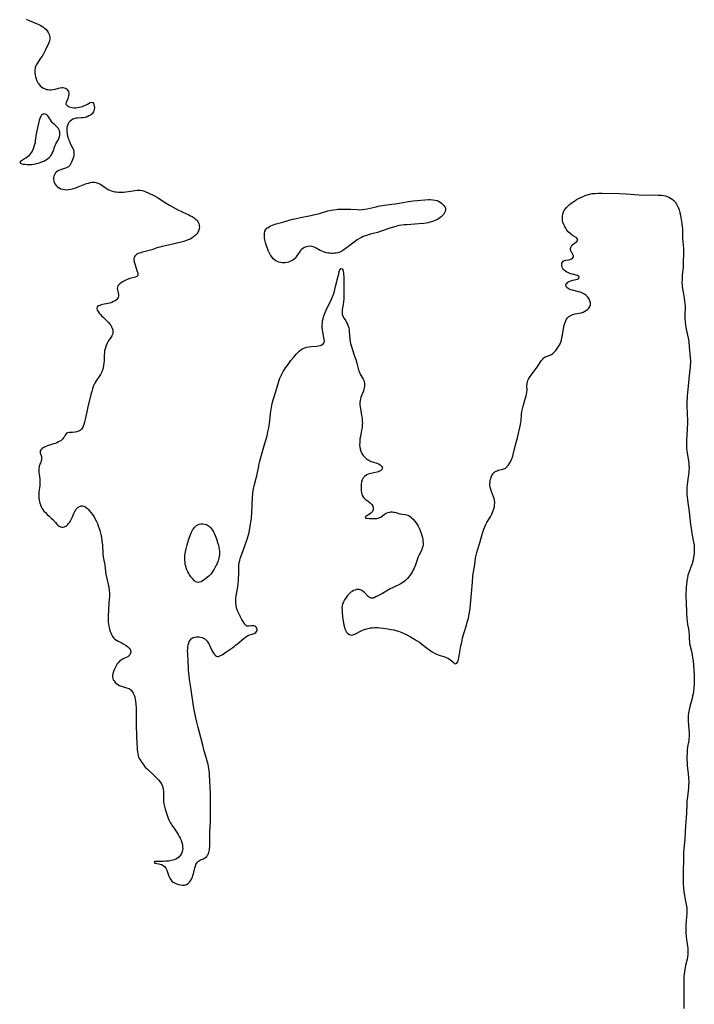
# Model space of a CAD drawing. Units: inches. Extents: x 2107626 to 2113118, y 212996 to 218427.
# Drawn here: x 2108441 to 2108652, y 213336 to 213644 of the extents above; entities that cross this region are included whole.
import ezdxf

# ---------------------------------------------------------------- set-up
doc = ezdxf.new("R2010")
doc.units = ezdxf.units.IN
doc.header["$MEASUREMENT"] = 0
doc.layers.add('c_28_T13S_R20E', color=118, linetype='Continuous')

msp = doc.modelspace()

# ---------------------------------------------------------------- linework, layer by layer
at = {"layer": 'c_28_T13S_R20E', "elevation": 818}
for points in [[(2108477.87, 213590.42), (2108478.33, 213590.4), (2108479.15, 213590.24), (2108479.64, 213590.08), (2108480.13, 213589.89), (2108480.91, 213589.53), (2108482.82, 213588.58), (2108483.77, 213588.07), (2108484.32, 213587.75), (2108484.78, 213587.47), (2108486.54, 213586.34), (2108487.6, 213585.71), (2108490.39, 213584.12), (2108490.87, 213583.87), (2108491.71, 213583.47), (2108493.58, 213582.65), (2108494.15, 213582.38), (2108494.69, 213582.09), (2108495.29, 213581.7), (2108495.63, 213581.44), (2108495.94, 213581.16), (2108496.18, 213580.9), (2108496.45, 213580.52), (2108496.73, 213579.91), (2108496.84, 213579.54), (2108496.89, 213579.16), (2108496.9, 213578.72), (2108496.84, 213578.27), (2108496.64, 213577.61), (2108496.4, 213577.14), (2108496.1, 213576.69), (2108495.62, 213576.16), (2108495.12, 213575.72), (2108494.59, 213575.36), (2108494.01, 213575.05), (2108493.43, 213574.79), (2108492.59, 213574.51), (2108492, 213574.34), (2108488.15, 213573.36), (2108485.29, 213572.73), (2108484.52, 213572.54), (2108483.94, 213572.38), (2108481.98, 213571.73), (2108481.18, 213571.48), (2108479.1, 213570.93), (2108478.59, 213570.78), (2108478.05, 213570.61), (2108477.57, 213570.41), (2108477.19, 213570.21), (2108476.89, 213569.97), (2108476.66, 213569.68), (2108476.51, 213569.4), (2108476.41, 213568.97), (2108476.41, 213568.64), (2108476.51, 213567.98), (2108476.71, 213567.29), (2108477.48, 213564.95), (2108477.6, 213564.51), (2108477.65, 213564.14), (2108477.62, 213563.83), (2108477.51, 213563.56), (2108477.29, 213563.32), (2108476.93, 213563.13), (2108476.45, 213562.99), (2108475.57, 213562.81), (2108475.1, 213562.68), (2108474.8, 213562.59), (2108474.14, 213562.34), (2108473.49, 213562.05), (2108472.83, 213561.7), (2108472.38, 213561.41), (2108471.98, 213561.1), (2108471.65, 213560.76), (2108471.41, 213560.4), (2108471.27, 213560.02), (2108471.23, 213559.63), (2108471.27, 213559.23), (2108471.63, 213557.69), (2108471.63, 213557.17), (2108471.49, 213556.79), (2108471.27, 213556.43), (2108470.94, 213556.08), (2108470.54, 213555.76), (2108470.08, 213555.49), (2108469.56, 213555.26), (2108468.85, 213555.01), (2108468.25, 213554.86), (2108466.64, 213554.55), (2108466.21, 213554.46), (2108465.75, 213554.33), (2108465.36, 213554.17), (2108464.97, 213553.87), (2108464.8, 213553.42), (2108464.95, 213552.86), (2108465.22, 213552.38), (2108465.55, 213551.92), (2108465.93, 213551.45), (2108466.31, 213551.04), (2108466.65, 213550.72), (2108467.84, 213549.63), (2108468.4, 213549.05), (2108468.9, 213548.44), (2108469.15, 213548.08), (2108469.41, 213547.63), (2108469.63, 213547.17), (2108469.78, 213546.71), (2108469.87, 213546.17), (2108469.84, 213545.64), (2108469.71, 213545.19), (2108469.5, 213544.75), (2108469.17, 213544.23), (2108468.36, 213543.08), (2108468.01, 213542.46), (2108467.71, 213541.79), (2108467.59, 213541.45), (2108467.4, 213540.76), (2108467.26, 213540.06), (2108467.17, 213539.33), (2108467.14, 213538.88), (2108467.09, 213537.09), (2108467.04, 213536.27), (2108466.93, 213535.46), (2108466.82, 213534.9), (2108466.68, 213534.36), (2108466.38, 213533.53), (2108466.17, 213533.11), (2108465.92, 213532.67), (2108465.54, 213532.06), (2108464.8, 213530.99), (2108464.49, 213530.5), (2108464.09, 213529.78), (2108463.71, 213528.92), (2108463.44, 213528.15), (2108463.2, 213527.36), (2108462.94, 213526.42), (2108461.99, 213522.53), (2108461.64, 213521.04), (2108461.07, 213518.22), (2108460.95, 213517.75), (2108460.76, 213517.05), (2108460.52, 213516.41), (2108460.23, 213515.88), (2108460.01, 213515.59), (2108459.67, 213515.27), (2108459.36, 213515.07), (2108459.03, 213514.91), (2108458.54, 213514.75), (2108458.04, 213514.64), (2108457.23, 213514.52), (2108456.85, 213514.49), (2108456.12, 213514.48), (2108455.62, 213514.4), (2108455.36, 213514.28), (2108455.08, 213514.04), (2108454.88, 213513.72), (2108454.59, 213513.1), (2108454.4, 213512.81), (2108454.15, 213512.51), (2108453.81, 213512.2), (2108453.51, 213511.97), (2108453.19, 213511.77), (2108452.84, 213511.58), (2108452.25, 213511.32), (2108451.74, 213511.12), (2108451.21, 213510.94), (2108449.37, 213510.36), (2108448.83, 213510.15), (2108448.18, 213509.83), (2108447.74, 213509.56), (2108447.39, 213509.26), (2108447.1, 213508.84), (2108447.04, 213508.5), (2108447.07, 213508.2), (2108447.18, 213507.81), (2108447.45, 213506.97), (2108447.52, 213506.6), (2108447.53, 213506.26), (2108447.49, 213505.95), (2108447.41, 213505.65), (2108447.27, 213505.24), (2108446.99, 213504.54), (2108446.81, 213504)], [(2108593.34, 213504), (2108593.56, 213504.24), (2108593.91, 213504.69), (2108594.3, 213505.36), (2108594.64, 213506.09), (2108594.77, 213506.45), (2108594.97, 213507.14), (2108595.43, 213508.99), (2108596.11, 213511.38), (2108596.31, 213512.18), (2108596.48, 213512.9), (2108597.37, 213517.05), (2108597.51, 213517.77), (2108597.58, 213518.21), (2108597.77, 213520.23), (2108597.87, 213521.14), (2108598.04, 213521.99), (2108598.24, 213522.78), (2108599.01, 213525.34), (2108599.17, 213525.91), (2108599.32, 213526.53), (2108599.42, 213527.14), (2108599.46, 213527.78), (2108599.43, 213529.1), (2108599.47, 213529.88), (2108599.59, 213530.41), (2108599.75, 213530.83), (2108599.96, 213531.26), (2108600.27, 213531.78), (2108600.98, 213532.84), (2108602.59, 213534.99), (2108603.93, 213536.97), (2108604.26, 213537.41), (2108604.61, 213537.79), (2108604.85, 213538.01), (2108605.12, 213538.18), (2108605.5, 213538.36), (2108606.4, 213538.65), (2108606.76, 213538.79), (2108607.12, 213538.97), (2108607.43, 213539.17), (2108607.72, 213539.42), (2108608.04, 213539.73), (2108608.48, 213540.23), (2108608.91, 213540.79), (2108609.36, 213541.47), (2108609.8, 213542.29), (2108609.99, 213542.76), (2108610.21, 213543.48), (2108610.39, 213544.22), (2108610.54, 213544.99), (2108610.87, 213546.95), (2108611.02, 213547.67), (2108611.21, 213548.42), (2108611.48, 213549.23), (2108611.84, 213549.96), (2108612.07, 213550.3), (2108612.57, 213550.79), (2108613.15, 213551.17), (2108613.82, 213551.45), (2108614.49, 213551.63), (2108615.75, 213551.88), (2108616.38, 213552.03), (2108617.02, 213552.24), (2108617.57, 213552.5), (2108618.07, 213552.8), (2108618.47, 213553.13), (2108618.8, 213553.48), (2108619.11, 213553.95), (2108619.3, 213554.51), (2108619.3, 213555.15), (2108619.15, 213555.72), (2108618.89, 213556.28), (2108618.66, 213556.62), (2108618.47, 213556.87), (2108617.99, 213557.38), (2108617.42, 213557.83), (2108616.84, 213558.18), (2108616.22, 213558.45), (2108615.69, 213558.6), (2108613.67, 213559.04), (2108613.16, 213559.2), (2108612.69, 213559.39), (2108612.32, 213559.59), (2108612.03, 213559.8), (2108611.81, 213560.03), (2108611.66, 213560.33), (2108611.62, 213560.63), (2108611.76, 213561.02), (2108611.98, 213561.3), (2108612.28, 213561.55), (2108612.69, 213561.81), (2108613.15, 213562.02), (2108613.49, 213562.14), (2108613.77, 213562.21), (2108615.26, 213562.53), (2108615.66, 213562.78), (2108615.73, 213563.24), (2108615.23, 213563.65), (2108614.81, 213563.78), (2108613.67, 213564.04), (2108613.06, 213564.22), (2108612.47, 213564.46), (2108611.9, 213564.75), (2108611.54, 213564.98), (2108611.21, 213565.25), (2108610.92, 213565.53), (2108610.68, 213565.84), (2108610.44, 213566.3), (2108610.34, 213566.66), (2108610.3, 213567.01), (2108610.38, 213567.52), (2108610.74, 213568.11), (2108611.15, 213568.37), (2108611.59, 213568.48), (2108612.39, 213568.58), (2108612.96, 213568.7), (2108613.35, 213568.84), (2108613.81, 213569.16), (2108613.99, 213569.48), (2108613.99, 213569.83), (2108613.84, 213570.21), (2108613.34, 213571.03), (2108613.19, 213571.33), (2108613.08, 213571.7), (2108613.08, 213572.09), (2108613.18, 213572.46), (2108613.36, 213572.82), (2108613.63, 213573.19), (2108613.95, 213573.51), (2108615.09, 213574.36), (2108615.31, 213574.75), (2108615.26, 213575.05), (2108615.08, 213575.33), (2108614.81, 213575.55), (2108613.74, 213576.2), (2108613.49, 213576.37), (2108612.93, 213576.83), (2108612.38, 213577.38), (2108611.96, 213577.89), (2108611.58, 213578.45), (2108611.28, 213578.96), (2108611.06, 213579.41), (2108610.87, 213579.86), (2108610.71, 213580.32), (2108610.6, 213580.79), (2108610.54, 213581.2), (2108610.51, 213581.62), (2108610.53, 213582.24), (2108610.63, 213582.86), (2108610.86, 213583.57), (2108611.07, 213584), (2108611.39, 213584.47), (2108611.77, 213584.93), (2108612.2, 213585.37), (2108612.73, 213585.84), (2108613.29, 213586.29), (2108613.81, 213586.66), (2108614.38, 213587.05), (2108614.99, 213587.43), (2108615.62, 213587.78), (2108616.31, 213588.12), (2108616.98, 213588.42), (2108617.67, 213588.68), (2108618.28, 213588.89), (2108618.83, 213589.05), (2108619.4, 213589.19), (2108619.88, 213589.28), (2108620.78, 213589.38), (2108621.69, 213589.44), (2108623, 213589.45), (2108628.4, 213589.3), (2108630.47, 213589.2), (2108634.5, 213588.89), (2108636.13, 213588.84), (2108639.09, 213588.87), (2108640.5, 213588.86), (2108641.06, 213588.83), (2108641.62, 213588.78), (2108642.2, 213588.69), (2108642.75, 213588.58), (2108643.27, 213588.44), (2108643.85, 213588.21), (2108644.4, 213587.92), (2108644.91, 213587.57), (2108645.37, 213587.17), (2108645.81, 213586.68), (2108646.27, 213585.99), (2108646.59, 213585.37), (2108646.86, 213584.72), (2108647.04, 213584.18), (2108647.28, 213583.34), (2108647.41, 213582.82), (2108647.61, 213581.8), (2108647.82, 213580.58), (2108647.94, 213579.75), (2108648.01, 213579.02), (2108648.07, 213578.29), (2108648.09, 213577.53), (2108648.11, 213576), (2108648.13, 213575.27), (2108648.39, 213572.14), (2108648.42, 213570.74), (2108648.35, 213567.59), (2108648.29, 213566.2), (2108648.06, 213563.81), (2108647.97, 213562.55), (2108647.96, 213561.4), (2108647.99, 213560.81), (2108648.03, 213560.22), (2108648.12, 213559.52), (2108648.3, 213558.4), (2108648.64, 213556.6), (2108648.78, 213555.68), (2108648.89, 213554.76), (2108648.93, 213554.17), (2108648.94, 213553.72), (2108648.86, 213551.13), (2108648.86, 213550.29), (2108648.92, 213549.11), (2108649.02, 213548.26), (2108649.14, 213547.59), (2108649.29, 213546.87), (2108649.71, 213545.04), (2108649.95, 213543.67), (2108650.05, 213542.93), (2108650.22, 213541.36), (2108650.51, 213538.04), (2108650.58, 213536.87), (2108650.58, 213536.2), (2108650.55, 213535.53), (2108650.49, 213534.87), (2108650.2, 213532.51), (2108649.99, 213530.16), (2108649.66, 213526.99), (2108649.59, 213526.13), (2108649.53, 213525.23), (2108649.5, 213524.33), (2108649.5, 213523.2), (2108649.62, 213520.09), (2108649.65, 213518.55), (2108649.65, 213517.78), (2108649.6, 213515.52), (2108649.42, 213512.06), (2108649.39, 213511.22), (2108649.39, 213510.38), (2108649.42, 213509.55), (2108649.47, 213508.84), (2108649.54, 213508.16), (2108650.05, 213504.89), (2108650.11, 213504.34), (2108650.14, 213504)], [(2108515.51, 213504), (2108515.57, 213504.28), (2108515.86, 213505.54), (2108516.15, 213506.73), (2108516.67, 213508.61), (2108517.34, 213510.82), (2108517.73, 213512.18), (2108518.08, 213513.48), (2108518.37, 213514.72), (2108518.61, 213515.97), (2108518.73, 213516.71), (2108518.92, 213518.19), (2108519.18, 213520.49), (2108519.34, 213521.73), (2108519.44, 213522.31), (2108519.7, 213523.61), (2108519.99, 213524.73), (2108520.19, 213525.37), (2108520.83, 213527.34), (2108521.67, 213530.19), (2108521.89, 213530.86), (2108522.12, 213531.53), (2108522.46, 213532.34), (2108522.78, 213533), (2108523.14, 213533.62), (2108523.51, 213534.21), (2108523.9, 213534.78), (2108524.66, 213535.84), (2108525.58, 213537.09), (2108526.34, 213538.04), (2108526.87, 213538.68), (2108527.23, 213539.09), (2108527.73, 213539.61), (2108528.25, 213540.09), (2108528.98, 213540.61), (2108529.42, 213540.85), (2108529.92, 213541.06), (2108530.57, 213541.25), (2108531.25, 213541.36), (2108531.94, 213541.43), (2108533.62, 213541.57), (2108534.12, 213541.63), (2108534.81, 213541.8), (2108535.28, 213542.01), (2108535.7, 213542.31), (2108535.96, 213542.69), (2108536.04, 213543.12), (2108536, 213543.62), (2108535.54, 213546), (2108535.45, 213546.69), (2108535.38, 213547.39), (2108535.37, 213548.1), (2108535.4, 213548.72), (2108535.48, 213549.43), (2108535.62, 213550.13), (2108535.87, 213551.05), (2108536.28, 213552.13), (2108536.92, 213553.52), (2108538.13, 213555.9), (2108538.52, 213556.74), (2108538.8, 213557.48), (2108539.05, 213558.38), (2108539.48, 213560.22), (2108539.93, 213561.76), (2108540.08, 213562.33), (2108540.51, 213564.16), (2108540.71, 213564.93), (2108540.89, 213565.44), (2108541.18, 213565.81), (2108541.57, 213565.73), (2108541.76, 213565.39), (2108541.89, 213564.94), (2108541.97, 213564.48), (2108542.04, 213563.96), (2108542.08, 213563.25), (2108542.11, 213562.57), (2108542.16, 213558.23), (2108542.14, 213556.86), (2108542.12, 213556.36), (2108542.03, 213555.42), (2108541.92, 213554.56), (2108541.64, 213552.99), (2108541.56, 213552.26), (2108541.62, 213551.58), (2108541.72, 213551.24), (2108541.86, 213550.91), (2108542.26, 213550.17), (2108542.71, 213549.43), (2108542.99, 213548.93), (2108543.24, 213548.42), (2108543.49, 213547.79), (2108543.65, 213547.24), (2108543.76, 213546.65), (2108543.84, 213546.04), (2108544.03, 213543.77), (2108544.13, 213543.04), (2108544.26, 213542.34), (2108544.4, 213541.78), (2108544.83, 213540.38), (2108545.5, 213538.46), (2108545.83, 213537.43), (2108546.17, 213536.19), (2108546.61, 213534.53), (2108546.75, 213534.05), (2108546.92, 213533.58), (2108547.27, 213532.82), (2108548.17, 213531.21), (2108548.45, 213530.57), (2108548.6, 213529.91), (2108548.62, 213529.46), (2108548.59, 213529.01), (2108548.49, 213528.47), (2108548.33, 213527.87), (2108548.13, 213527.27), (2108547.47, 213525.54), (2108547.3, 213524.98), (2108547.2, 213524.52), (2108547.13, 213524.07), (2108547.11, 213523.61), (2108547.13, 213523.14), (2108547.19, 213522.54), (2108547.39, 213521.3), (2108547.68, 213519.86), (2108547.82, 213519.03), (2108547.88, 213518.55), (2108547.91, 213518.07), (2108547.93, 213517.53), (2108547.91, 213516.99), (2108547.83, 213516.1), (2108547.7, 213515.22), (2108547.31, 213513.3), (2108547.18, 213512.54), (2108547.12, 213512.02), (2108547.08, 213511.36), (2108547.07, 213510.7), (2108547.12, 213510.06), (2108547.25, 213509.31), (2108547.41, 213508.74), (2108547.74, 213508), (2108548.17, 213507.34), (2108548.44, 213507.02), (2108548.81, 213506.66), (2108549.21, 213506.33), (2108549.55, 213506.08), (2108549.9, 213505.85), (2108550.28, 213505.64), (2108550.68, 213505.46), (2108551.08, 213505.32), (2108552.43, 213504.92), (2108553, 213504.71), (2108553.49, 213504.43), (2108553.95, 213504)], [(2108553.95, 213504), (2108554.13, 213503.72), (2108554.19, 213503.33), (2108554.02, 213502.95), (2108553.67, 213502.62), (2108553.33, 213502.43), (2108552.94, 213502.27), (2108552.44, 213502.12), (2108550.62, 213501.73), (2108550.15, 213501.6), (2108549.7, 213501.44), (2108549.28, 213501.25), (2108548.89, 213501.02), (2108548.55, 213500.74), (2108548.2, 213500.31), (2108547.9, 213499.71), (2108547.7, 213499.03), (2108547.59, 213498.41), (2108547.54, 213497.79), (2108547.52, 213496.96), (2108547.54, 213496.31), (2108547.63, 213495.68), (2108547.78, 213495.08), (2108547.92, 213494.73), (2108548.3, 213494.14), (2108548.54, 213493.89), (2108548.81, 213493.68), (2108549.72, 213493.07), (2108549.99, 213492.87), (2108550.47, 213492.45), (2108550.87, 213491.96), (2108551.15, 213491.47), (2108551.3, 213490.96), (2108551.31, 213490.64), (2108551.26, 213490.32), (2108551.05, 213489.82), (2108550.85, 213489.55), (2108550.62, 213489.31), (2108550.15, 213488.95), (2108549.28, 213488.45), (2108548.93, 213488.19), (2108548.84, 213487.87), (2108549.1, 213487.72), (2108549.39, 213487.67), (2108550.16, 213487.61), (2108551.44, 213487.58), (2108552.06, 213487.6), (2108552.49, 213487.64), (2108552.9, 213487.73), (2108553.29, 213487.88), (2108553.66, 213488.08), (2108554.89, 213488.97), (2108555.21, 213489.16), (2108555.57, 213489.34), (2108556.02, 213489.5), (2108556.5, 213489.61), (2108556.88, 213489.65), (2108557.27, 213489.65), (2108557.64, 213489.63), (2108558.01, 213489.57), (2108558.46, 213489.45), (2108559.57, 213489.1), (2108559.86, 213489.04), (2108560.35, 213488.98), (2108561.34, 213488.88), (2108561.76, 213488.79), (2108562.17, 213488.64), (2108562.59, 213488.4), (2108563, 213488.1), (2108563.26, 213487.87), (2108563.77, 213487.38), (2108564.26, 213486.85), (2108564.68, 213486.33), (2108565.08, 213485.78), (2108565.4, 213485.24), (2108565.73, 213484.58), (2108566.04, 213483.83), (2108566.31, 213483.06), (2108566.54, 213482.29), (2108566.7, 213481.66), (2108566.82, 213481.03), (2108566.88, 213480.51), (2108566.91, 213479.98), (2108566.9, 213479.46), (2108566.82, 213478.88), (2108566.68, 213478.33), (2108566.56, 213477.96), (2108566.29, 213477.36), (2108565.55, 213476), (2108565.37, 213475.63), (2108565.13, 213474.97), (2108564.52, 213473.08), (2108564.33, 213472.57), (2108564.11, 213472.07), (2108563.86, 213471.55), (2108563.49, 213470.87), (2108563.08, 213470.2), (2108562.48, 213469.33), (2108562.06, 213468.8), (2108561.47, 213468.21), (2108560.93, 213467.8), (2108560.34, 213467.44), (2108559.72, 213467.11), (2108557.96, 213466.27), (2108557.31, 213465.94), (2108556.59, 213465.56), (2108554.24, 213464.19), (2108552.8, 213463.38), (2108552.16, 213463.06), (2108551.65, 213462.83), (2108551.3, 213462.72), (2108550.97, 213462.67), (2108550.69, 213462.68), (2108550.33, 213462.81), (2108549.78, 213463.21), (2108548.54, 213464.46), (2108548.16, 213464.78), (2108547.59, 213465.16), (2108546.97, 213465.37), (2108546.52, 213465.41), (2108546.07, 213465.35), (2108545.62, 213465.23), (2108545.15, 213465.03), (2108544.69, 213464.76), (2108544.36, 213464.51), (2108543.84, 213464.03), (2108543.31, 213463.47), (2108542.82, 213462.86), (2108542.37, 213462.21), (2108541.99, 213461.54), (2108541.87, 213461.26), (2108541.73, 213460.87), (2108541.64, 213460.46), (2108541.54, 213459.62), (2108541.55, 213458.74), (2108541.58, 213458.23), (2108541.75, 213456.89), (2108542.17, 213454.25), (2108542.29, 213453.64), (2108542.44, 213453.07), (2108542.61, 213452.63), (2108542.94, 213452.07), (2108543.36, 213451.62), (2108543.85, 213451.29), (2108544.4, 213451.14), (2108544.99, 213451.18), (2108545.61, 213451.38), (2108546.21, 213451.68), (2108547.16, 213452.22), (2108547.74, 213452.52), (2108548.3, 213452.76), (2108548.89, 213452.97), (2108549.78, 213453.22), (2108550.44, 213453.35), (2108551.06, 213453.42), (2108551.69, 213453.46), (2108552.66, 213453.47), (2108553.34, 213453.44), (2108554.57, 213453.31), (2108555.87, 213453.11), (2108556.96, 213452.9), (2108557.82, 213452.72), (2108558.67, 213452.51), (2108559.27, 213452.33), (2108560.28, 213451.95), (2108560.96, 213451.66), (2108561.64, 213451.33), (2108562.96, 213450.63), (2108564.22, 213449.88), (2108564.89, 213449.46), (2108565.76, 213448.88), (2108566.46, 213448.36), (2108567.86, 213447.28), (2108569.09, 213446.38), (2108569.79, 213445.91), (2108570.5, 213445.49), (2108571.08, 213445.17), (2108571.67, 213444.91), (2108572.27, 213444.71), (2108573.7, 213444.32), (2108574.18, 213444.15), (2108574.72, 213443.88), (2108575.22, 213443.56), (2108575.61, 213443.25), (2108576.42, 213442.51), (2108576.71, 213442.28), (2108577.11, 213442.14), (2108577.48, 213442.29), (2108577.69, 213442.61), (2108577.88, 213443.05), (2108578.01, 213443.48), (2108578.15, 213444.07), (2108578.26, 213444.62), (2108578.56, 213446.49), (2108578.79, 213447.78), (2108579.03, 213448.94), (2108579.31, 213450.19), (2108579.59, 213451.33), (2108579.76, 213451.92), (2108580.5, 213454.25), (2108580.76, 213455.14), (2108581.11, 213456.46), (2108581.37, 213457.64), (2108581.57, 213458.84), (2108581.67, 213459.51), (2108581.92, 213461.85), (2108582.12, 213464.16), (2108582.36, 213467.7), (2108582.54, 213469.58), (2108582.73, 213470.95), (2108583.12, 213473.22), (2108583.38, 213475.16), (2108583.54, 213476.12), (2108583.73, 213476.93), (2108583.94, 213477.69), (2108584.65, 213479.98), (2108585.56, 213483.05), (2108585.96, 213484.28), (2108586.22, 213484.98), (2108586.44, 213485.48), (2108586.66, 213485.94), (2108586.9, 213486.39), (2108588.1, 213488.39), (2108588.43, 213488.99), (2108588.68, 213489.53), (2108588.9, 213490.08), (2108589.16, 213490.91), (2108589.23, 213491.25), (2108589.32, 213491.87), (2108589.33, 213492.64), (2108589.26, 213493.4), (2108589.16, 213493.87), (2108589, 213494.36), (2108588.32, 213496.04), (2108588.09, 213496.73), (2108587.93, 213497.43), (2108587.86, 213498), (2108587.84, 213498.57), (2108587.88, 213499.14), (2108587.94, 213499.55), (2108588.02, 213499.95), (2108588.21, 213500.54), (2108588.47, 213501.09), (2108588.64, 213501.37), (2108588.95, 213501.78), (2108589.41, 213502.21), (2108589.77, 213502.45), (2108590.07, 213502.58), (2108590.45, 213502.71), (2108591.52, 213502.93), (2108591.85, 213503.02), (2108592.18, 213503.13), (2108592.48, 213503.29), (2108592.78, 213503.49), (2108593.15, 213503.79), (2108593.34, 213504)], [(2108650.14, 213504), (2108650.16, 213503.72), (2108650.17, 213503.18), (2108650.14, 213502.62), (2108650.09, 213502.06), (2108649.78, 213499.89), (2108649.66, 213498.98), (2108649.57, 213498.15), (2108649.51, 213497.14), (2108649.49, 213496.08), (2108649.51, 213495.18), (2108649.56, 213494.29), (2108649.64, 213493.48), (2108649.75, 213492.59), (2108650.16, 213489.68), (2108650.65, 213485.73), (2108650.81, 213484.54), (2108651.08, 213482.91), (2108651.61, 213480.22), (2108651.75, 213479.28), (2108651.78, 213478.97), (2108651.81, 213478.18), (2108651.8, 213477.4), (2108651.74, 213476.62), (2108651.69, 213476.14), (2108651.59, 213475.46), (2108651.46, 213474.72), (2108651.3, 213473.98), (2108651.14, 213473.41), (2108650.88, 213472.68), (2108650.28, 213471.21), (2108650.01, 213470.44), (2108649.83, 213469.85), (2108649.64, 213469), (2108649.49, 213468.13), (2108649.35, 213466.96), (2108649.27, 213466.14), (2108649.22, 213465.32), (2108649.19, 213464.49), (2108649.18, 213463.06), (2108649.22, 213461.43), (2108649.42, 213458.2), (2108649.5, 213456.31), (2108649.56, 213455.52), (2108649.71, 213454.46), (2108649.96, 213453.07), (2108650.09, 213452.15), (2108650.16, 213451.13), (2108650.2, 213449.84), (2108650.26, 213449.17), (2108650.36, 213448.54), (2108650.89, 213446.07), (2108651.12, 213444.91), (2108651.26, 213444.11), (2108651.41, 213443.12), (2108651.55, 213441.69), (2108651.66, 213440.17), (2108651.75, 213438.58), (2108651.78, 213437.17), (2108651.75, 213435.71), (2108651.68, 213434.75), (2108651.54, 213433.5), (2108651.43, 213432.78), (2108651.3, 213432.06), (2108651.13, 213431.26), (2108650.94, 213430.52), (2108650.43, 213428.74), (2108650.16, 213427.69), (2108649.97, 213426.7), (2108649.89, 213426.02), (2108649.84, 213425.18), (2108649.87, 213424.19), (2108650.15, 213421.59), (2108650.21, 213420.44), (2108650.22, 213419.84), (2108650.2, 213419.24), (2108650.15, 213418.7), (2108650.07, 213418.16), (2108649.73, 213416.11), (2108649.61, 213415.08), (2108649.54, 213414.18), (2108649.5, 213413.01), (2108649.51, 213412.09), (2108649.55, 213411.17), (2108649.62, 213410.25), (2108649.89, 213407.84), (2108650.01, 213406.34), (2108650.05, 213405.12), (2108650.03, 213404.19), (2108649.98, 213403.32), (2108649.88, 213402.39), (2108649.64, 213400.55), (2108649.5, 213399.18), (2108649.43, 213397.91), (2108649.41, 213395.66), (2108649.39, 213395.2), (2108649.3, 213394.25), (2108649.12, 213392.59), (2108649.03, 213391.56), (2108648.82, 213387.34), (2108648.74, 213386.19), (2108648.48, 213383.14), (2108648.43, 213382.04), (2108648.31, 213376.01), (2108648.31, 213374.73), (2108648.35, 213373.58), (2108648.48, 213371.74), (2108648.65, 213370.27), (2108648.85, 213368.91), (2108649.43, 213365.75), (2108649.49, 213365.08), (2108649.49, 213364.4), (2108649.47, 213363.92), (2108649.3, 213361.82), (2108649.21, 213360.36), (2108649.18, 213359.63), (2108649.18, 213358.66), (2108649.2, 213357.99), (2108649.28, 213356.67), (2108649.37, 213355.9), (2108649.46, 213355.22), (2108649.69, 213353.75), (2108649.76, 213353.1), (2108649.8, 213352.27), (2108649.8, 213351.73), (2108649.77, 213351.19), (2108649.66, 213350.33), (2108649.54, 213349.75), (2108649.06, 213347.68), (2108648.94, 213347.07), (2108648.72, 213345.69), (2108648.66, 213345.12), (2108648.57, 213344.14), (2108648.53, 213343.11), (2108648.52, 213342.09), (2108648.57, 213338.16), (2108648.56, 213334.3)]]:
    msp.add_lwpolyline(points, dxfattribs=at)
at = {"layer": 'c_28_T13S_R20E'}
for points in [[(2108442.71, 213643.85, 818), (2108443.6, 213643.46, 818), (2108446.1, 213642.46, 818), (2108446.7, 213642.19, 818), (2108447.3, 213641.87, 818), (2108447.72, 213641.62, 818), (2108448.12, 213641.35, 818), (2108448.45, 213641.09, 818), (2108448.83, 213640.74, 818), (2108449.26, 213640.26, 818), (2108449.61, 213639.73, 818), (2108449.91, 213639.07, 818), (2108450.08, 213638.28, 818), (2108450.07, 213637.77, 818), (2108449.96, 213637.15, 818), (2108449.76, 213636.53, 818), (2108449.46, 213635.8, 818), (2108448.9, 213634.6, 818), (2108448.64, 213634.08, 818), (2108448.11, 213633.09, 818), (2108447.68, 213632.36, 818), (2108447.22, 213631.64, 818), (2108446.34, 213630.33, 818), (2108445.96, 213629.72, 818), (2108445.74, 213629.28, 818), (2108445.53, 213628.73, 818), (2108445.39, 213627.93, 818), (2108445.4, 213627.21, 818), (2108445.51, 213626.48, 818), (2108445.65, 213625.83, 818), (2108445.84, 213625.19, 818), (2108446.08, 213624.57, 818), (2108446.37, 213623.98, 818), (2108446.61, 213623.61, 818), (2108447.06, 213623.06, 818), (2108447.59, 213622.61, 818), (2108448.09, 213622.3, 818), (2108448.63, 213622.06, 818), (2108449.07, 213621.92, 818), (2108449.52, 213621.83, 818), (2108450.04, 213621.78, 818), (2108450.57, 213621.77, 818), (2108451.13, 213621.83, 818), (2108451.74, 213621.96, 818), (2108452.86, 213622.27, 818), (2108453.37, 213622.4, 818), (2108453.88, 213622.47, 818), (2108454.22, 213622.47, 818), (2108454.59, 213622.42, 818), (2108455, 213622.28, 818), (2108455.36, 213622.06, 818), (2108455.68, 213621.7, 818), (2108455.9, 213621.21, 818), (2108456, 213620.66, 818), (2108456, 213620.22, 818), (2108455.96, 213619.86, 818), (2108455.88, 213619.5, 818), (2108455.7, 213618.95, 818), (2108455.17, 213617.82, 818), (2108455.16, 213617.24, 818), (2108455.42, 213616.93, 818), (2108455.78, 213616.69, 818), (2108456.19, 213616.5, 818), (2108456.64, 213616.34, 818), (2108457.14, 213616.22, 818), (2108457.67, 213616.15, 818), (2108458.22, 213616.16, 818), (2108458.79, 213616.24, 818), (2108459.24, 213616.32, 818), (2108459.76, 213616.44, 818), (2108460.28, 213616.59, 818), (2108460.94, 213616.83, 818), (2108461.45, 213617.07, 818), (2108461.92, 213617.32, 818), (2108462.7, 213617.78, 818), (2108463.17, 213617.94, 818), (2108463.55, 213617.8, 818), (2108463.75, 213617.51, 818), (2108463.9, 213617.12, 818), (2108463.98, 213616.81, 818), (2108464.04, 213616.22, 818), (2108464.01, 213615.65, 818), (2108463.91, 213615.24, 818), (2108463.74, 213614.84, 818), (2108463.56, 213614.55, 818), (2108463.32, 213614.28, 818), (2108462.85, 213613.89, 818), (2108462.34, 213613.6, 818), (2108461.77, 213613.36, 818), (2108461.12, 213613.17, 818), (2108460.49, 213613.05, 818), (2108459.88, 213612.99, 818), (2108458.74, 213612.92, 818), (2108458.23, 213612.86, 818), (2108457.71, 213612.74, 818), (2108457.26, 213612.56, 818), (2108456.84, 213612.32, 818), (2108456.45, 213612, 818), (2108456.07, 213611.57, 818), (2108455.82, 213611.18, 818), (2108455.6, 213610.64, 818), (2108455.46, 213609.96, 818), (2108455.42, 213609.37, 818), (2108455.44, 213608.75, 818), (2108455.5, 213608.21, 818), (2108455.58, 213607.76, 818), (2108455.67, 213607.31, 818), (2108455.9, 213606.46, 818), (2108456.05, 213606.02, 818), (2108456.22, 213605.59, 818), (2108456.46, 213605.09, 818), (2108457.04, 213603.97, 818), (2108457.27, 213603.47, 818), (2108457.46, 213602.96, 818), (2108457.57, 213602.52, 818), (2108457.63, 213602.08, 818), (2108457.64, 213601.64, 818), (2108457.59, 213601.22, 818), (2108457.47, 213600.7, 818), (2108457.31, 213600.2, 818), (2108457.11, 213599.68, 818), (2108456.78, 213598.92, 818), (2108456.59, 213598.54, 818), (2108456.32, 213598.06, 818), (2108455.99, 213597.68, 818), (2108455.56, 213597.44, 818), (2108455.05, 213597.25, 818), (2108453.41, 213596.75, 818), (2108452.94, 213596.56, 818), (2108452.51, 213596.34, 818), (2108452.06, 213596.02, 818), (2108451.85, 213595.78, 818), (2108451.63, 213595.43, 818), (2108451.38, 213594.79, 818), (2108451.29, 213594.3, 818), (2108451.26, 213593.79, 818), (2108451.33, 213593.21, 818), (2108451.49, 213592.7, 818), (2108451.73, 213592.24, 818), (2108452.05, 213591.83, 818), (2108452.52, 213591.41, 818), (2108453.01, 213591.09, 818), (2108453.55, 213590.84, 818), (2108454.18, 213590.65, 818), (2108454.75, 213590.56, 818), (2108455.39, 213590.53, 818), (2108456.05, 213590.57, 818), (2108456.71, 213590.68, 818), (2108457.46, 213590.86, 818), (2108458.24, 213591.1, 818), (2108459.02, 213591.38, 818), (2108461.62, 213592.41, 818), (2108462.16, 213592.6, 818), (2108462.81, 213592.78, 818), (2108463.4, 213592.85, 818), (2108463.94, 213592.84, 818), (2108464.54, 213592.75, 818), (2108465.12, 213592.58, 818), (2108465.68, 213592.35, 818), (2108465.94, 213592.21, 818), (2108466.43, 213591.91, 818), (2108467.4, 213591.22, 818), (2108468.03, 213590.8, 818), (2108468.54, 213590.52, 818), (2108469.09, 213590.27, 818), (2108469.7, 213590.07, 818), (2108470.43, 213589.9, 818), (2108471.02, 213589.82, 818), (2108471.62, 213589.78, 818), (2108472.41, 213589.76, 818), (2108473.15, 213589.79, 818), (2108473.94, 213589.86, 818), (2108474.72, 213589.96, 818), (2108476.73, 213590.32, 818), (2108477.4, 213590.41, 818), (2108477.87, 213590.42, 818)], [(2108446.81, 213504, 818), (2108446.66, 213503.19, 818), (2108446.65, 213502.56, 818), (2108446.71, 213502.02, 818), (2108446.9, 213500.73, 818), (2108446.98, 213500.01, 818), (2108447.01, 213499.24, 818), (2108447, 213498.59, 818), (2108446.96, 213497.93, 818), (2108446.88, 213497.24, 818), (2108446.7, 213495.96, 818), (2108446.65, 213495.42, 818), (2108446.62, 213494.88, 818), (2108446.63, 213494.12, 818), (2108446.73, 213493.4, 818), (2108446.84, 213492.9, 818), (2108446.98, 213492.4, 818), (2108447.18, 213491.85, 818), (2108447.42, 213491.31, 818), (2108447.64, 213490.89, 818), (2108447.88, 213490.48, 818), (2108448.27, 213489.94, 818), (2108448.71, 213489.45, 818), (2108449.29, 213488.91, 818), (2108449.89, 213488.39, 818), (2108450.67, 213487.66, 818), (2108451.03, 213487.28, 818), (2108451.85, 213486.32, 818), (2108452.26, 213485.87, 818), (2108452.58, 213485.58, 818), (2108453.03, 213485.25, 818), (2108453.49, 213485.02, 818), (2108453.9, 213484.9, 818), (2108454.31, 213484.89, 818), (2108454.71, 213484.99, 818), (2108455.1, 213485.2, 818), (2108455.4, 213485.44, 818), (2108455.69, 213485.74, 818), (2108455.96, 213486.06, 818), (2108456.22, 213486.41, 818), (2108456.64, 213487.09, 818), (2108457.15, 213488.1, 818), (2108457.59, 213489.13, 818), (2108457.89, 213489.8, 818), (2108458.38, 213490.58, 818), (2108458.95, 213491.12, 818), (2108459.5, 213491.42, 818), (2108459.92, 213491.53, 818), (2108460.34, 213491.55, 818), (2108460.74, 213491.46, 818), (2108461.13, 213491.29, 818), (2108461.5, 213491.06, 818), (2108461.85, 213490.77, 818), (2108462.16, 213490.46, 818), (2108462.46, 213490.13, 818), (2108462.95, 213489.53, 818), (2108463.43, 213488.9, 818), (2108463.96, 213488.1, 818), (2108464.34, 213487.43, 818), (2108464.69, 213486.72, 818), (2108464.99, 213486.01, 818), (2108465.26, 213485.3, 818), (2108465.52, 213484.53, 818), (2108465.71, 213483.89, 818), (2108466.05, 213482.6, 818), (2108466.27, 213481.55, 818), (2108466.43, 213480.63, 818), (2108466.59, 213479.31, 818), (2108466.62, 213478.82, 818), (2108466.68, 213477.31, 818), (2108466.74, 213476.35, 818), (2108466.83, 213475.67, 818), (2108467.13, 213474.08, 818), (2108467.28, 213473.11, 818), (2108467.49, 213470.93, 818), (2108467.59, 213470.24, 818), (2108467.8, 213469.22, 818), (2108468.41, 213466.98, 818), (2108468.49, 213466.61, 818), (2108468.61, 213465.89, 818), (2108468.7, 213465.16, 818), (2108468.75, 213464.14, 818), (2108468.75, 213463.13, 818), (2108468.72, 213462.48, 818), (2108468.62, 213461.09, 818), (2108468.37, 213457.02, 818), (2108468.34, 213456.37, 818), (2108468.34, 213455.74, 818), (2108468.36, 213455.13, 818), (2108468.43, 213454.54, 818), (2108468.53, 213453.97, 818), (2108468.64, 213453.47, 818), (2108468.78, 213452.98, 818), (2108469, 213452.27, 818), (2108469.15, 213451.88, 818), (2108469.42, 213451.26, 818), (2108469.74, 213450.69, 818), (2108470.12, 213450.19, 818), (2108470.44, 213449.89, 818), (2108470.94, 213449.53, 818), (2108471.49, 213449.24, 818), (2108472.38, 213448.8, 818), (2108473.08, 213448.41, 818), (2108473.99, 213447.83, 818), (2108474.38, 213447.55, 818), (2108474.72, 213447.26, 818), (2108475, 213446.96, 818), (2108475.22, 213446.64, 818), (2108475.35, 213446.36, 818), (2108475.42, 213446.08, 818), (2108475.43, 213445.76, 818), (2108475.37, 213445.45, 818), (2108475.13, 213444.94, 818), (2108474.72, 213444.51, 818), (2108474.47, 213444.35, 818), (2108473.95, 213444.08, 818), (2108473.05, 213443.69, 818), (2108472.71, 213443.51, 818), (2108472.38, 213443.29, 818), (2108472.06, 213443.03, 818), (2108471.54, 213442.49, 818), (2108471.23, 213442.1, 818), (2108470.96, 213441.67, 818), (2108470.67, 213441.12, 818), (2108470.27, 213440.22, 818), (2108470.07, 213439.68, 818), (2108469.85, 213438.95, 818), (2108469.76, 213438.53, 818), (2108469.73, 213438.12, 818), (2108469.78, 213437.59, 818), (2108469.96, 213437.12, 818), (2108470.19, 213436.76, 818), (2108470.56, 213436.34, 818), (2108471.01, 213435.95, 818), (2108471.43, 213435.65, 818), (2108471.87, 213435.39, 818), (2108472.49, 213435.11, 818), (2108473.17, 213434.91, 818), (2108474.14, 213434.67, 818), (2108474.52, 213434.54, 818), (2108474.89, 213434.37, 818), (2108475.47, 213433.95, 818), (2108475.92, 213433.43, 818), (2108476.23, 213432.93, 818), (2108476.48, 213432.36, 818), (2108476.69, 213431.7, 818), (2108476.83, 213431.06, 818), (2108476.92, 213430.49, 818), (2108477.02, 213429.5, 818), (2108477.09, 213428.22, 818), (2108477.12, 213426.91, 818), (2108477.16, 213422.21, 818), (2108477.21, 213420.38, 818), (2108477.27, 213419.22, 818), (2108477.37, 213417.64, 818), (2108477.48, 213415.37, 818), (2108477.53, 213414.54, 818), (2108477.61, 213413.96, 818), (2108477.73, 213413.4, 818), (2108477.89, 213412.92, 818), (2108478.1, 213412.46, 818), (2108478.33, 213412.04, 818), (2108478.85, 213411.23, 818), (2108479.49, 213410.37, 818), (2108479.98, 213409.8, 818), (2108480.52, 213409.25, 818), (2108480.98, 213408.81, 818), (2108482.45, 213407.48, 818), (2108483.53, 213406.42, 818), (2108484.08, 213405.84, 818), (2108484.47, 213405.38, 818), (2108484.81, 213404.91, 818), (2108485.12, 213404.37, 818), (2108485.36, 213403.81, 818), (2108485.5, 213403.29, 818), (2108485.6, 213402.75, 818), (2108485.65, 213402.36, 818), (2108485.69, 213401.77, 818), (2108485.7, 213401.16, 818), (2108485.71, 213399.44, 818), (2108485.73, 213398.83, 818), (2108485.79, 213398.29, 818), (2108485.95, 213397.48, 818), (2108486.17, 213396.67, 818), (2108486.68, 213395.12, 818), (2108487.14, 213393.87, 818), (2108487.39, 213393.29, 818), (2108487.8, 213392.48, 818), (2108488.03, 213392.08, 818), (2108488.33, 213391.62, 818), (2108489.75, 213389.58, 818), (2108490.31, 213388.69, 818), (2108490.63, 213388.13, 818), (2108490.92, 213387.56, 818), (2108491.17, 213386.98, 818), (2108491.35, 213386.46, 818), (2108491.5, 213385.95, 818), (2108491.61, 213385.41, 818), (2108491.67, 213384.88, 818), (2108491.68, 213384.35, 818), (2108491.64, 213383.84, 818), (2108491.54, 213383.36, 818), (2108491.33, 213382.77, 818), (2108491.02, 213382.24, 818), (2108490.5, 213381.65, 818), (2108489.78, 213381.13, 818), (2108488.97, 213380.78, 818), (2108488.17, 213380.56, 818), (2108487.33, 213380.41, 818), (2108486.41, 213380.32, 818), (2108485.54, 213380.28, 818), (2108483.48, 213380.28, 818), (2108483.05, 213380.26, 818), (2108482.71, 213380.09, 818), (2108483, 213379.77, 818), (2108484.24, 213379.53, 818), (2108484.52, 213379.46, 818), (2108485.03, 213379.28, 818), (2108485.53, 213379.04, 818), (2108485.96, 213378.72, 818), (2108486.37, 213378.21, 818), (2108486.69, 213377.59, 818), (2108486.95, 213376.91, 818), (2108487.37, 213375.67, 818), (2108487.62, 213375.08, 818), (2108487.85, 213374.69, 818), (2108488.05, 213374.42, 818), (2108488.31, 213374.15, 818), (2108488.74, 213373.81, 818), (2108489.14, 213373.56, 818), (2108489.57, 213373.36, 818), (2108490.01, 213373.2, 818), (2108490.45, 213373.07, 818), (2108491.04, 213372.95, 818), (2108491.61, 213372.89, 818), (2108492.3, 213372.91, 818), (2108492.84, 213373.05, 818), (2108493.37, 213373.36, 818), (2108493.83, 213373.8, 818), (2108494.07, 213374.13, 818), (2108494.3, 213374.49, 818), (2108494.54, 213374.98, 818), (2108494.75, 213375.5, 818), (2108494.9, 213375.93, 818), (2108495.05, 213376.42, 818), (2108495.18, 213376.92, 818), (2108495.5, 213378.31, 818), (2108495.65, 213378.83, 818), (2108495.84, 213379.31, 818), (2108496.05, 213379.69, 818), (2108496.29, 213380.02, 818), (2108496.59, 213380.32, 818), (2108496.92, 213380.56, 818), (2108497.27, 213380.75, 818), (2108498.21, 213381.14, 818), (2108498.81, 213381.47, 818), (2108499.2, 213381.83, 818), (2108499.5, 213382.23, 818), (2108499.73, 213382.69, 818), (2108499.87, 213383.07, 818), (2108499.98, 213383.48, 818), (2108500.05, 213383.9, 818), (2108500.11, 213384.34, 818), (2108500.14, 213384.89, 818), (2108500.16, 213385.46, 818), (2108500.19, 213388.62, 818), (2108500.23, 213389.62, 818), (2108500.39, 213392.64, 818), (2108500.42, 213394.09, 818), (2108500.42, 213395.12, 818), (2108500.37, 213398.14, 818), (2108500.36, 213401.65, 818), (2108500.33, 213403.27, 818), (2108500.22, 213405.63, 818), (2108500.11, 213407.14, 818), (2108500.04, 213407.9, 818), (2108499.95, 213408.69, 818), (2108499.83, 213409.48, 818), (2108499.61, 213410.58, 818), (2108499.21, 213412.12, 818), (2108498.22, 213415.62, 818), (2108498.07, 213416.22, 818), (2108497.4, 213419.08, 818), (2108496.51, 213422.16, 818), (2108496.09, 213423.87, 818), (2108495.8, 213425.18, 818), (2108495.4, 213427.16, 818), (2108495.07, 213428.92, 818), (2108494.81, 213430.45, 818), (2108494.62, 213431.77, 818), (2108494.26, 213434.72, 818), (2108493.86, 213437.25, 818), (2108493.69, 213438.46, 818), (2108493.6, 213439.25, 818), (2108493.52, 213440.19, 818), (2108493.48, 213440.97, 818), (2108493.43, 213442.8, 818), (2108493.26, 213445.31, 818), (2108493.23, 213446.35, 818), (2108493.25, 213446.76, 818), (2108493.31, 213447.43, 818), (2108493.42, 213448.06, 818), (2108493.57, 213448.65, 818), (2108493.76, 213449.11, 818), (2108494, 213449.54, 818), (2108494.31, 213449.91, 818), (2108494.62, 213450.15, 818), (2108494.96, 213450.34, 818), (2108495.45, 213450.5, 818), (2108495.9, 213450.58, 818), (2108496.38, 213450.61, 818), (2108496.84, 213450.58, 818), (2108497.3, 213450.5, 818), (2108497.81, 213450.35, 818), (2108498.2, 213450.17, 818), (2108498.57, 213449.95, 818), (2108498.95, 213449.62, 818), (2108499.3, 213449.24, 818), (2108499.66, 213448.74, 818), (2108499.88, 213448.35, 818), (2108500.08, 213447.95, 818), (2108500.75, 213446.48, 818), (2108501.04, 213445.95, 818), (2108501.34, 213445.47, 818), (2108501.64, 213445.08, 818), (2108501.95, 213444.77, 818), (2108502.3, 213444.53, 818), (2108502.59, 213444.43, 818), (2108502.91, 213444.44, 818), (2108503.36, 213444.59, 818), (2108503.77, 213444.81, 818), (2108504.05, 213444.99, 818), (2108505.48, 213446.03, 818), (2108507.38, 213447.29, 818), (2108507.82, 213447.6, 818), (2108508.26, 213447.93, 818), (2108508.98, 213448.51, 818), (2108510.95, 213450.19, 818), (2108511.43, 213450.55, 818), (2108511.92, 213450.85, 818), (2108512.4, 213451.05, 818), (2108513.71, 213451.48, 818), (2108514.06, 213451.63, 818), (2108514.53, 213451.94, 818), (2108514.8, 213452.21, 818), (2108514.96, 213452.52, 818), (2108514.99, 213452.83, 818), (2108514.86, 213453.27, 818), (2108514.64, 213453.62, 818), (2108514.33, 213453.87, 818), (2108514.05, 213454, 818), (2108513.75, 213454.05, 818), (2108513.45, 213454.06, 818), (2108513.14, 213454.03, 818), (2108512.48, 213453.91, 818), (2108512.14, 213453.89, 818), (2108511.81, 213453.96, 818), (2108511.46, 213454.2, 818), (2108511.12, 213454.59, 818), (2108510.62, 213455.35, 818), (2108510.24, 213455.97, 818), (2108509.85, 213456.65, 818), (2108509.43, 213457.48, 818), (2108508.98, 213458.49, 818), (2108508.67, 213459.33, 818), (2108508.51, 213459.84, 818), (2108508.38, 213460.36, 818), (2108508.28, 213461.1, 818), (2108508.27, 213461.83, 818), (2108508.33, 213462.6, 818), (2108508.44, 213463.38, 818), (2108508.92, 213466.28, 818), (2108509.04, 213467.13, 818), (2108509.16, 213468.23, 818), (2108509.2, 213468.93, 818), (2108509.24, 213470.04, 818), (2108509.23, 213472.42, 818), (2108509.27, 213473.11, 818), (2108509.37, 213473.8, 818), (2108509.53, 213474.46, 818), (2108509.71, 213475.12, 818), (2108509.89, 213475.67, 818), (2108510.68, 213477.9, 818), (2108511.67, 213480.57, 818), (2108511.96, 213481.43, 818), (2108512.2, 213482.24, 818), (2108512.36, 213482.85, 818), (2108512.6, 213483.89, 818), (2108512.96, 213485.79, 818), (2108513.15, 213487.1, 818), (2108513.22, 213487.64, 818), (2108513.27, 213488.18, 818), (2108513.33, 213489.12, 818), (2108513.43, 213492.21, 818), (2108513.52, 213494.13, 818), (2108513.66, 213495.62, 818), (2108513.72, 213496.12, 818), (2108513.87, 213497.04, 818), (2108514.03, 213497.79, 818), (2108514.71, 213500.28, 818), (2108514.88, 213501.01, 818), (2108515.51, 213504, 818)]]:
    msp.add_polyline3d(points, dxfattribs=at)
for points in [[(2108449.91, 213600.57, 818), (2108450.28, 213600.98, 818), (2108450.6, 213601.44, 818), (2108450.87, 213601.93, 818), (2108451.11, 213602.48, 818), (2108451.66, 213604.12, 818), (2108451.83, 213604.53, 818), (2108452.12, 213605.08, 818), (2108452.69, 213605.99, 818), (2108452.96, 213606.51, 818), (2108453.13, 213607.02, 818), (2108453.23, 213607.54, 818), (2108453.25, 213608.09, 818), (2108453.21, 213608.49, 818), (2108453.13, 213608.88, 818), (2108452.99, 213609.27, 818), (2108452.81, 213609.63, 818), (2108452.59, 213609.9, 818), (2108452.33, 213610.16, 818), (2108451.63, 213610.78, 818), (2108451.15, 213611.24, 818), (2108450.86, 213611.57, 818), (2108450.59, 213611.91, 818), (2108450.3, 213612.34, 818), (2108449.7, 213613.3, 818), (2108449.44, 213613.66, 818), (2108449.2, 213613.91, 818), (2108448.94, 213614.1, 818), (2108448.66, 213614.21, 818), (2108448.24, 213614.22, 818), (2108447.86, 213614.09, 818), (2108447.53, 213613.83, 818), (2108447.24, 213613.48, 818), (2108447.07, 213613.15, 818), (2108446.93, 213612.79, 818), (2108446.77, 213612.25, 818), (2108446.65, 213611.76, 818), (2108446.01, 213608.97, 818), (2108445.85, 213608.03, 818), (2108445.56, 213605.81, 818), (2108445.47, 213605.24, 818), (2108445.34, 213604.7, 818), (2108445.12, 213603.98, 818), (2108444.86, 213603.28, 818), (2108444.53, 213602.59, 818), (2108444.08, 213601.86, 818), (2108443.75, 213601.44, 818), (2108443.41, 213601.06, 818), (2108443, 213600.69, 818), (2108442.61, 213600.39, 818), (2108442.22, 213600.13, 818), (2108440.9, 213599.39, 818), (2108440.67, 213599.07, 818), (2108440.99, 213598.71, 818), (2108441.33, 213598.63, 818), (2108441.75, 213598.56, 818), (2108442.24, 213598.51, 818), (2108443.04, 213598.46, 818), (2108443.71, 213598.44, 818), (2108444.4, 213598.46, 818), (2108445.22, 213598.54, 818), (2108445.97, 213598.68, 818), (2108446.8, 213598.92, 818), (2108447.61, 213599.22, 818), (2108448.21, 213599.49, 818), (2108448.73, 213599.76, 818), (2108449.35, 213600.14, 818)], [(2108533.08, 213572.4, 818), (2108532.59, 213572.61, 818), (2108532.09, 213572.75, 818), (2108531.55, 213572.81, 818), (2108530.95, 213572.78, 818), (2108530.34, 213572.63, 818), (2108529.81, 213572.41, 818), (2108529.26, 213572.07, 818), (2108528.92, 213571.79, 818), (2108528.61, 213571.47, 818), (2108528.25, 213571.01, 818), (2108527.56, 213569.98, 818), (2108527.2, 213569.48, 818), (2108526.9, 213569.13, 818), (2108526.57, 213568.8, 818), (2108526.17, 213568.48, 818), (2108525.72, 213568.21, 818), (2108525.25, 213568, 818), (2108524.76, 213567.85, 818), (2108524.23, 213567.73, 818), (2108523.76, 213567.68, 818), (2108523.28, 213567.66, 818), (2108522.8, 213567.68, 818), (2108522.32, 213567.75, 818), (2108521.8, 213567.86, 818), (2108521.32, 213568.03, 818), (2108520.86, 213568.25, 818), (2108520.43, 213568.55, 818), (2108520.03, 213568.91, 818), (2108519.54, 213569.5, 818), (2108519.18, 213570.05, 818), (2108518.86, 213570.64, 818), (2108518.47, 213571.45, 818), (2108518.18, 213572.17, 818), (2108518, 213572.69, 818), (2108517.74, 213573.58, 818), (2108517.53, 213574.46, 818), (2108517.34, 213575.36, 818), (2108517.24, 213576.16, 818), (2108517.25, 213576.91, 818), (2108517.41, 213577.57, 818), (2108517.71, 213578.1, 818), (2108518.04, 213578.45, 818), (2108518.41, 213578.74, 818), (2108518.83, 213578.99, 818), (2108519.25, 213579.2, 818), (2108519.78, 213579.42, 818), (2108520.34, 213579.62, 818), (2108520.94, 213579.79, 818), (2108523.07, 213580.33, 818), (2108525.31, 213581.04, 818), (2108526.1, 213581.26, 818), (2108526.8, 213581.45, 818), (2108528.61, 213581.85, 818), (2108531.78, 213582.45, 818), (2108533.03, 213582.71, 818), (2108534.55, 213583.1, 818), (2108537.12, 213583.87, 818), (2108537.61, 213584, 818), (2108538.11, 213584.11, 818), (2108538.99, 213584.27, 818), (2108539.67, 213584.35, 818), (2108540.35, 213584.4, 818), (2108541.42, 213584.45, 818), (2108542.5, 213584.47, 818), (2108543.19, 213584.46, 818), (2108544.34, 213584.42, 818), (2108546.38, 213584.29, 818), (2108546.97, 213584.27, 818), (2108547.88, 213584.3, 818), (2108548.67, 213584.39, 818), (2108549.46, 213584.52, 818), (2108550.37, 213584.72, 818), (2108552.21, 213585.2, 818), (2108552.86, 213585.35, 818), (2108553.53, 213585.48, 818), (2108554.81, 213585.68, 818), (2108557.14, 213585.95, 818), (2108558.19, 213586.11, 818), (2108559.43, 213586.33, 818), (2108561.69, 213586.76, 818), (2108562.41, 213586.88, 818), (2108563.8, 213587.04, 818), (2108567.45, 213587.37, 818), (2108568.62, 213587.43, 818), (2108569.11, 213587.43, 818), (2108569.93, 213587.38, 818), (2108570.72, 213587.26, 818), (2108571.3, 213587.1, 818), (2108571.74, 213586.92, 818), (2108572.32, 213586.6, 818), (2108572.73, 213586.28, 818), (2108573.1, 213585.93, 818), (2108573.43, 213585.54, 818), (2108573.69, 213585.14, 818), (2108573.9, 213584.71, 818), (2108573.99, 213584.22, 818), (2108573.87, 213583.72, 818), (2108573.65, 213583.3, 818), (2108573.38, 213582.89, 818), (2108573.04, 213582.48, 818), (2108572.63, 213582.07, 818), (2108572.17, 213581.68, 818), (2108571.64, 213581.32, 818), (2108571.32, 213581.15, 818), (2108570.75, 213580.87, 818), (2108570.18, 213580.65, 818), (2108569.59, 213580.45, 818), (2108569.08, 213580.31, 818), (2108568.55, 213580.19, 818), (2108567.89, 213580.07, 818), (2108567.21, 213579.97, 818), (2108565.58, 213579.81, 818), (2108561.81, 213579.56, 818), (2108560.99, 213579.49, 818), (2108560.27, 213579.41, 818), (2108559.57, 213579.3, 818), (2108558.97, 213579.18, 818), (2108558.37, 213579.04, 818), (2108557.22, 213578.71, 818), (2108556.17, 213578.37, 818), (2108554.16, 213577.64, 818), (2108553.26, 213577.34, 818), (2108552.62, 213577.16, 818), (2108550.43, 213576.59, 818), (2108549.19, 213576.21, 818), (2108548.22, 213575.85, 818), (2108547.67, 213575.61, 818), (2108547.01, 213575.27, 818), (2108546.25, 213574.79, 818), (2108545.33, 213574.13, 818), (2108544.06, 213573.17, 818), (2108542.08, 213571.65, 818), (2108541.5, 213571.27, 818), (2108540.89, 213570.96, 818), (2108540.22, 213570.75, 818), (2108539.76, 213570.66, 818), (2108539.29, 213570.61, 818), (2108538.82, 213570.59, 818), (2108538.34, 213570.59, 818), (2108537.82, 213570.61, 818), (2108537.3, 213570.67, 818), (2108536.55, 213570.8, 818), (2108535.74, 213571.04, 818), (2108535.2, 213571.27, 818), (2108534.68, 213571.53, 818), (2108533.47, 213572.21, 818)], [(2108498.39, 213468.39, 818), (2108497.93, 213468.07, 818), (2108497.46, 213467.82, 818), (2108496.93, 213467.64, 818), (2108496.51, 213467.61, 818), (2108496.09, 213467.7, 818), (2108495.62, 213467.94, 818), (2108495.23, 213468.25, 818), (2108494.72, 213468.82, 818), (2108494.28, 213469.38, 818), (2108493.85, 213469.98, 818), (2108493.58, 213470.4, 818), (2108493.27, 213470.96, 818), (2108493, 213471.54, 818), (2108492.77, 213472.16, 818), (2108492.62, 213472.66, 818), (2108492.51, 213473.17, 818), (2108492.41, 213473.81, 818), (2108492.35, 213474.76, 818), (2108492.35, 213475.43, 818), (2108492.4, 213476.1, 818), (2108492.47, 213476.62, 818), (2108492.55, 213477.14, 818), (2108492.77, 213478.12, 818), (2108493.11, 213479.41, 818), (2108493.54, 213480.84, 818), (2108493.85, 213481.78, 818), (2108494.04, 213482.28, 818), (2108494.38, 213483.09, 818), (2108494.58, 213483.53, 818), (2108494.8, 213483.94, 818), (2108495.07, 213484.37, 818), (2108495.36, 213484.77, 818), (2108495.68, 213485.11, 818), (2108496.03, 213485.41, 818), (2108496.41, 213485.65, 818), (2108496.81, 213485.83, 818), (2108497.32, 213485.95, 818), (2108497.95, 213485.97, 818), (2108498.58, 213485.88, 818), (2108499.1, 213485.72, 818), (2108499.74, 213485.36, 818), (2108500.1, 213485.08, 818), (2108500.43, 213484.75, 818), (2108500.75, 213484.35, 818), (2108501.04, 213483.92, 818), (2108501.29, 213483.49, 818), (2108501.53, 213483.03, 818), (2108501.87, 213482.28, 818), (2108502.27, 213481.25, 818), (2108502.63, 213480.13, 818), (2108502.85, 213479.29, 818), (2108502.99, 213478.65, 818), (2108503.1, 213478.02, 818), (2108503.17, 213477.4, 818), (2108503.19, 213476.82, 818), (2108503.17, 213476.25, 818), (2108503.11, 213475.7, 818), (2108503, 213475.16, 818), (2108502.75, 213474.34, 818), (2108502.44, 213473.55, 818), (2108502.19, 213473, 818), (2108501.9, 213472.39, 818), (2108501.55, 213471.73, 818), (2108501.16, 213471.1, 818), (2108500.82, 213470.64, 818), (2108500.46, 213470.2, 818), (2108499.89, 213469.61, 818), (2108499.46, 213469.23, 818), (2108498.92, 213468.79, 818)]]:
    msp.add_polyline3d(points, close=True, dxfattribs=at)

doc.saveas('drawing.dxf')
